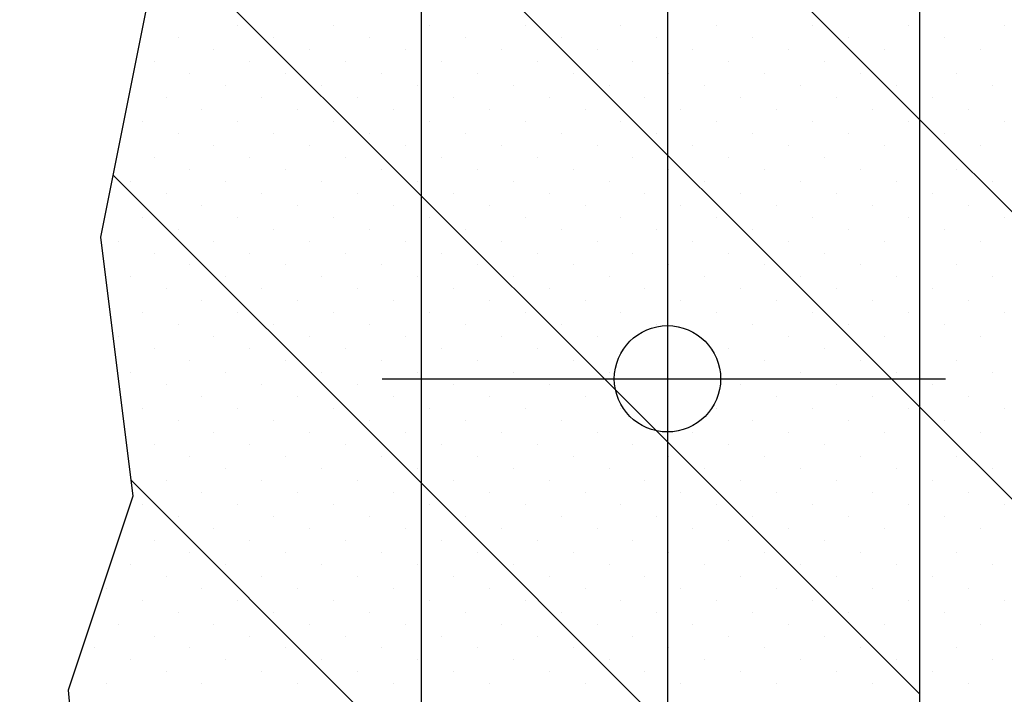
# Model space of a CAD drawing. Extents: x 2211 to 3075, y 1125 to 1701.
# Drawn here: x 2869 to 2887, y 1327 to 1340 of the extents above; entities that cross this region are included whole.
import ezdxf
from ezdxf.enums import TextEntityAlignment as Align

# ---------------------------------------------------------------- set-up
doc = ezdxf.new("R2010")
doc.units = 0
doc.header["$LTSCALE"] = 4
doc.header["$MEASUREMENT"] = 0
doc.layers.get('0').update_dxf_attribs({"linetype": 'CONTINUOUS'})
doc.layers.get('DEFPOINTS').update_dxf_attribs({"linetype": 'CONTINUOUS'})
for name, color, linetype in [('DIM', 1, 'CONTINUOUS'), ('DOTS', 2, 'CONTINUOUS'), ('HATCH', 1, 'CONTINUOUS'), ('TEXT', 2, 'CONTINUOUS')]:
    doc.layers.add(name, color=color, linetype=linetype)
doc.styles.add('RMPTXT', font='RMPTXT.shx', dxfattribs={"width": 0.8, "height": 3})
doc.dimstyles.get("Standard").update_dxf_attribs({"dimtxt": 0.18, "dimasz": 0.18, "dimexe": 0.18, "dimexo": 0.0625, "dimgap": 0.09, "dimtad": 0, "dimtih": 1, "dimtoh": 1, "dimdec": 4, "dimzin": 0, "dimtxsty": 'STANDARD', "dimcen": 0.09, "dimazin": 3, "dimtfac": 1, "dimtdec": 4, "dimtofl": 0, "dimtmove": 0, "dimatfit": 3, "dimtolj": 1, "dimtzin": 0})

# ---------------------------------------------------------------- blocks, each defined once
blk = doc.blocks.new('*X19')
at = {"color": 0}
for p, q in [((2906.897, 1373.255), (2897.697, 1382.455)), ((2906.375, 1368.474), (2897.697, 1377.151)), ((2897.697, 1371.848), (2892.886, 1376.659)), ((2909.897, 1370.255), (2906.897, 1373.255)), ((2897.697, 1366.545), (2892.002, 1372.24)), ((2901.072, 1368.474), (2897.697, 1371.848)), ((2906.897, 1362.648), (2901.072, 1368.474)), ((2906.897, 1367.951), (2906.375, 1368.474)), ((2909.897, 1364.951), (2906.897, 1367.951)), ((2897.697, 1361.241), (2892.333, 1366.606)), ((2906.897, 1357.345), (2897.697, 1366.545))]:
    blk.add_line(p, q, dxfattribs=at)
blk = doc.blocks.new('*D44')
at = {"color": 1, "linetype": 'BYBLOCK'}
for p, q in [((2868.8, 1362.645), (2790.825, 1362.645)), ((2792.325, 1359.645), (2792.325, 1228.432)), ((2837.338, 1225.432), (2790.825, 1225.432))]:
    blk.add_line(p, q, dxfattribs=at)
for points in [[(2791.825, 1359.645), (2792.825, 1359.645), (2792.325, 1362.645)], [(2791.825, 1228.432), (2792.825, 1228.432), (2792.325, 1225.432)]]:
    blk.add_solid(points, dxfattribs=at)
at = {"layer": 'DEFPOINTS', "color": 0, "linetype": 'BYBLOCK'}
for p in [(2870.3, 1362.645), (2792.325, 1225.432), (2838.838, 1225.432)]:
    blk.add_point(p, dxfattribs=at)
at = {"color": 2, "linetype": 'BYBLOCK', "style": 'RMPTXT', "width": 0.8}
blk.add_text('7\'-11" [2410mm]', height=3, rotation=90, dxfattribs=at).set_placement((2789.325, 1294.038), align=Align.CENTER)
blk = doc.blocks.new('*X28')
at = {"color": 0}
for p, q in [((2872.575, 1323.166), (2872.575, 1323.166)), ((2874.343, 1323.166), (2874.343, 1323.166)), ((2876.11, 1323.166), (2876.11, 1323.166)), ((2877.878, 1323.166), (2877.878, 1323.166)), ((2879.646, 1323.166), (2879.646, 1323.166)), ((2881.414, 1323.166), (2881.414, 1323.166)), ((2883.182, 1323.166), (2883.182, 1323.166)), ((2884.949, 1323.166), (2884.949, 1323.166)), ((2886.717, 1323.166), (2886.717, 1323.166)), ((2871.47, 1322.945), (2871.47, 1322.945)), ((2873.238, 1322.945), (2873.238, 1322.945)), ((2875.006, 1322.945), (2875.006, 1322.945)), ((2876.773, 1322.945), (2876.773, 1322.945)), ((2878.541, 1322.945), (2878.541, 1322.945)), ((2880.309, 1322.945), (2880.309, 1322.945)), ((2882.077, 1322.945), (2882.077, 1322.945)), ((2883.844, 1322.945), (2883.844, 1322.945)), ((2885.612, 1322.945), (2885.612, 1322.945)), ((2872.133, 1322.724), (2872.133, 1322.724)), ((2873.901, 1322.724), (2873.901, 1322.724)), ((2875.669, 1322.724), (2875.669, 1322.724)), ((2877.436, 1322.724), (2877.436, 1322.724)), ((2879.204, 1322.724), (2879.204, 1322.724)), ((2880.972, 1322.724), (2880.972, 1322.724)), ((2882.74, 1322.724), (2882.74, 1322.724)), ((2884.507, 1322.724), (2884.507, 1322.724)), ((2886.275, 1322.724), (2886.275, 1322.724)), ((2871.028, 1322.503), (2871.028, 1322.503)), ((2872.796, 1322.503), (2872.796, 1322.503)), ((2874.564, 1322.503), (2874.564, 1322.503)), ((2876.331, 1322.503), (2876.331, 1322.503)), ((2878.099, 1322.503), (2878.099, 1322.503)), ((2879.867, 1322.503), (2879.867, 1322.503)), ((2881.635, 1322.503), (2881.635, 1322.503)), ((2883.403, 1322.503), (2883.403, 1322.503)), ((2885.17, 1322.503), (2885.17, 1322.503)), ((2871.691, 1322.282), (2871.691, 1322.282)), ((2873.459, 1322.282), (2873.459, 1322.282)), ((2875.227, 1322.282), (2875.227, 1322.282)), ((2876.994, 1322.282), (2876.994, 1322.282)), ((2878.762, 1322.282), (2878.762, 1322.282)), ((2880.53, 1322.282), (2880.53, 1322.282)), ((2882.298, 1322.282), (2882.298, 1322.282)), ((2884.065, 1322.282), (2884.065, 1322.282)), ((2885.833, 1322.282), (2885.833, 1322.282)), ((2872.354, 1322.061), (2872.354, 1322.061)), ((2874.122, 1322.061), (2874.122, 1322.061)), ((2875.89, 1322.061), (2875.89, 1322.061)), ((2877.657, 1322.061), (2877.657, 1322.061)), ((2879.425, 1322.061), (2879.425, 1322.061)), ((2881.193, 1322.061), (2881.193, 1322.061)), ((2882.961, 1322.061), (2882.961, 1322.061)), ((2884.728, 1322.061), (2884.728, 1322.061)), ((2886.496, 1322.061), (2886.496, 1322.061)), ((2871.249, 1321.84), (2871.249, 1321.84)), ((2873.017, 1321.84), (2873.017, 1321.84)), ((2874.785, 1321.84), (2874.785, 1321.84)), ((2876.552, 1321.84), (2876.552, 1321.84)), ((2878.32, 1321.84), (2878.32, 1321.84)), ((2880.088, 1321.84), (2880.088, 1321.84)), ((2881.856, 1321.84), (2881.856, 1321.84)), ((2883.623, 1321.84), (2883.623, 1321.84)), ((2885.391, 1321.84), (2885.391, 1321.84)), ((2871.912, 1321.619), (2871.912, 1321.619)), ((2873.68, 1321.619), (2873.68, 1321.619)), ((2875.448, 1321.619), (2875.448, 1321.619)), ((2877.215, 1321.619), (2877.215, 1321.619)), ((2878.983, 1321.619), (2878.983, 1321.619)), ((2880.751, 1321.619), (2880.751, 1321.619)), ((2882.519, 1321.619), (2882.519, 1321.619)), ((2884.286, 1321.619), (2884.286, 1321.619)), ((2886.054, 1321.619), (2886.054, 1321.619)), ((2870.807, 1321.398), (2870.807, 1321.398)), ((2872.575, 1321.398), (2872.575, 1321.398)), ((2874.343, 1321.398), (2874.343, 1321.398)), ((2876.11, 1321.398), (2876.11, 1321.398)), ((2877.878, 1321.398), (2877.878, 1321.398)), ((2879.646, 1321.398), (2879.646, 1321.398)), ((2881.414, 1321.398), (2881.414, 1321.398)), ((2883.182, 1321.398), (2883.182, 1321.398)), ((2884.949, 1321.398), (2884.949, 1321.398)), ((2886.717, 1321.398), (2886.717, 1321.398)), ((2871.47, 1321.177), (2871.47, 1321.177)), ((2873.238, 1321.177), (2873.238, 1321.177)), ((2875.006, 1321.177), (2875.006, 1321.177)), ((2876.773, 1321.177), (2876.773, 1321.177)), ((2878.541, 1321.177), (2878.541, 1321.177)), ((2880.309, 1321.177), (2880.309, 1321.177)), ((2882.077, 1321.177), (2882.077, 1321.177)), ((2883.844, 1321.177), (2883.844, 1321.177)), ((2885.612, 1321.177), (2885.612, 1321.177)), ((2872.133, 1320.956), (2872.133, 1320.956)), ((2873.901, 1320.956), (2873.901, 1320.956)), ((2875.669, 1320.956), (2875.669, 1320.956)), ((2877.436, 1320.956), (2877.436, 1320.956)), ((2879.204, 1320.956), (2879.204, 1320.956)), ((2880.972, 1320.956), (2880.972, 1320.956)), ((2882.74, 1320.956), (2882.74, 1320.956)), ((2884.507, 1320.956), (2884.507, 1320.956)), ((2886.275, 1320.956), (2886.275, 1320.956)), ((2871.028, 1320.735), (2871.028, 1320.735)), ((2872.796, 1320.735), (2872.796, 1320.735)), ((2874.564, 1320.735), (2874.564, 1320.735)), ((2876.331, 1320.735), (2876.331, 1320.735)), ((2878.099, 1320.735), (2878.099, 1320.735)), ((2879.867, 1320.735), (2879.867, 1320.735)), ((2881.635, 1320.735), (2881.635, 1320.735)), ((2883.403, 1320.735), (2883.403, 1320.735)), ((2885.17, 1320.735), (2885.17, 1320.735)), ((2871.691, 1320.514), (2871.691, 1320.514)), ((2873.459, 1320.514), (2873.459, 1320.514)), ((2875.227, 1320.514), (2875.227, 1320.514)), ((2876.994, 1320.514), (2876.994, 1320.514)), ((2878.762, 1320.514), (2878.762, 1320.514)), ((2880.53, 1320.514), (2880.53, 1320.514)), ((2882.298, 1320.514), (2882.298, 1320.514)), ((2884.065, 1320.514), (2884.065, 1320.514)), ((2885.833, 1320.514), (2885.833, 1320.514)), ((2870.586, 1320.293), (2870.586, 1320.293)), ((2872.354, 1320.293), (2872.354, 1320.293)), ((2874.122, 1320.293), (2874.122, 1320.293)), ((2875.89, 1320.293), (2875.89, 1320.293)), ((2877.657, 1320.293), (2877.657, 1320.293)), ((2879.425, 1320.293), (2879.425, 1320.293)), ((2881.193, 1320.293), (2881.193, 1320.293)), ((2882.961, 1320.293), (2882.961, 1320.293)), ((2884.728, 1320.293), (2884.728, 1320.293)), ((2886.496, 1320.293), (2886.496, 1320.293)), ((2871.249, 1320.072), (2871.249, 1320.072)), ((2873.017, 1320.072), (2873.017, 1320.072)), ((2874.785, 1320.072), (2874.785, 1320.072)), ((2876.552, 1320.072), (2876.552, 1320.072)), ((2878.32, 1320.072), (2878.32, 1320.072)), ((2880.088, 1320.072), (2880.088, 1320.072)), ((2881.856, 1320.072), (2881.856, 1320.072)), ((2883.623, 1320.072), (2883.623, 1320.072)), ((2885.391, 1320.072), (2885.391, 1320.072)), ((2871.912, 1319.851), (2871.912, 1319.851)), ((2873.68, 1319.851), (2873.68, 1319.851)), ((2875.448, 1319.851), (2875.448, 1319.851)), ((2877.215, 1319.851), (2877.215, 1319.851)), ((2878.983, 1319.851), (2878.983, 1319.851)), ((2880.751, 1319.851), (2880.751, 1319.851)), ((2882.519, 1319.851), (2882.519, 1319.851)), ((2884.286, 1319.851), (2884.286, 1319.851)), ((2886.054, 1319.851), (2886.054, 1319.851)), ((2870.807, 1319.63), (2870.807, 1319.63)), ((2872.575, 1319.63), (2872.575, 1319.63)), ((2874.343, 1319.63), (2874.343, 1319.63)), ((2876.11, 1319.63), (2876.11, 1319.63)), ((2877.878, 1319.63), (2877.878, 1319.63)), ((2879.646, 1319.63), (2879.646, 1319.63)), ((2881.414, 1319.63), (2881.414, 1319.63)), ((2883.182, 1319.63), (2883.182, 1319.63)), ((2884.949, 1319.63), (2884.949, 1319.63)), ((2886.717, 1319.63), (2886.717, 1319.63)), ((2871.47, 1319.409), (2871.47, 1319.409)), ((2873.238, 1319.409), (2873.238, 1319.409)), ((2875.006, 1319.409), (2875.006, 1319.409)), ((2876.773, 1319.409), (2876.773, 1319.409)), ((2878.541, 1319.409), (2878.541, 1319.409)), ((2880.309, 1319.409), (2880.309, 1319.409)), ((2882.077, 1319.409), (2882.077, 1319.409)), ((2883.844, 1319.409), (2883.844, 1319.409)), ((2885.612, 1319.409), (2885.612, 1319.409)), ((2870.365, 1319.189), (2870.365, 1319.189)), ((2872.133, 1319.189), (2872.133, 1319.189)), ((2873.901, 1319.189), (2873.901, 1319.189)), ((2875.669, 1319.189), (2875.669, 1319.189)), ((2877.436, 1319.189), (2877.436, 1319.189)), ((2879.204, 1319.189), (2879.204, 1319.189)), ((2880.972, 1319.189), (2880.972, 1319.189)), ((2882.74, 1319.189), (2882.74, 1319.189)), ((2884.507, 1319.189), (2884.507, 1319.189)), ((2886.275, 1319.189), (2886.275, 1319.189)), ((2871.028, 1318.968), (2871.028, 1318.968)), ((2872.796, 1318.968), (2872.796, 1318.968)), ((2874.564, 1318.968), (2874.564, 1318.968)), ((2876.331, 1318.968), (2876.331, 1318.968)), ((2878.099, 1318.968), (2878.099, 1318.968)), ((2879.867, 1318.968), (2879.867, 1318.968)), ((2881.635, 1318.968), (2881.635, 1318.968)), ((2883.403, 1318.968), (2883.403, 1318.968)), ((2885.17, 1318.968), (2885.17, 1318.968)), ((2871.691, 1318.747), (2871.691, 1318.747)), ((2873.459, 1318.747), (2873.459, 1318.747)), ((2875.227, 1318.747), (2875.227, 1318.747)), ((2876.994, 1318.747), (2876.994, 1318.747)), ((2878.762, 1318.747), (2878.762, 1318.747)), ((2880.53, 1318.747), (2880.53, 1318.747)), ((2882.298, 1318.747), (2882.298, 1318.747)), ((2884.065, 1318.747), (2884.065, 1318.747)), ((2885.833, 1318.747), (2885.833, 1318.747)), ((2870.586, 1318.526), (2870.586, 1318.526)), ((2872.354, 1318.526), (2872.354, 1318.526)), ((2874.122, 1318.526), (2874.122, 1318.526)), ((2875.89, 1318.526), (2875.89, 1318.526)), ((2877.657, 1318.526), (2877.657, 1318.526)), ((2879.425, 1318.526), (2879.425, 1318.526)), ((2881.193, 1318.526), (2881.193, 1318.526)), ((2882.961, 1318.526), (2882.961, 1318.526)), ((2884.728, 1318.526), (2884.728, 1318.526)), ((2886.496, 1318.526), (2886.496, 1318.526)), ((2871.249, 1318.305), (2871.249, 1318.305)), ((2873.017, 1318.305), (2873.017, 1318.305)), ((2874.785, 1318.305), (2874.785, 1318.305)), ((2876.552, 1318.305), (2876.552, 1318.305)), ((2878.32, 1318.305), (2878.32, 1318.305)), ((2880.088, 1318.305), (2880.088, 1318.305)), ((2881.856, 1318.305), (2881.856, 1318.305)), ((2883.623, 1318.305), (2883.623, 1318.305)), ((2885.391, 1318.305), (2885.391, 1318.305)), ((2871.912, 1318.084), (2871.912, 1318.084)), ((2873.68, 1318.084), (2873.68, 1318.084)), ((2875.448, 1318.084), (2875.448, 1318.084)), ((2877.215, 1318.084), (2877.215, 1318.084)), ((2878.983, 1318.084), (2878.983, 1318.084)), ((2880.751, 1318.084), (2880.751, 1318.084)), ((2882.519, 1318.084), (2882.519, 1318.084)), ((2884.286, 1318.084), (2884.286, 1318.084)), ((2886.054, 1318.084), (2886.054, 1318.084)), ((2870.807, 1317.863), (2870.807, 1317.863)), ((2872.575, 1317.863), (2872.575, 1317.863)), ((2874.343, 1317.863), (2874.343, 1317.863)), ((2876.11, 1317.863), (2876.11, 1317.863)), ((2877.878, 1317.863), (2877.878, 1317.863)), ((2879.646, 1317.863), (2879.646, 1317.863)), ((2881.414, 1317.863), (2881.414, 1317.863)), ((2883.182, 1317.863), (2883.182, 1317.863)), ((2884.949, 1317.863), (2884.949, 1317.863)), ((2886.717, 1317.863), (2886.717, 1317.863)), ((2871.47, 1317.642), (2871.47, 1317.642)), ((2873.238, 1317.642), (2873.238, 1317.642)), ((2875.006, 1317.642), (2875.006, 1317.642)), ((2876.773, 1317.642), (2876.773, 1317.642)), ((2878.541, 1317.642), (2878.541, 1317.642)), ((2880.309, 1317.642), (2880.309, 1317.642)), ((2882.077, 1317.642), (2882.077, 1317.642)), ((2883.844, 1317.642), (2883.844, 1317.642)), ((2885.612, 1317.642), (2885.612, 1317.642)), ((2870.365, 1317.421), (2870.365, 1317.421)), ((2872.133, 1317.421), (2872.133, 1317.421)), ((2873.901, 1317.421), (2873.901, 1317.421)), ((2875.669, 1317.421), (2875.669, 1317.421)), ((2877.436, 1317.421), (2877.436, 1317.421)), ((2879.204, 1317.421), (2879.204, 1317.421)), ((2882.74, 1317.421), (2882.74, 1317.421)), ((2884.507, 1317.421), (2884.507, 1317.421)), ((2886.275, 1317.421), (2886.275, 1317.421)), ((2871.028, 1317.2), (2871.028, 1317.2)), ((2872.796, 1317.2), (2872.796, 1317.2)), ((2874.564, 1317.2), (2874.564, 1317.2)), ((2876.331, 1317.2), (2876.331, 1317.2)), ((2878.099, 1317.2), (2878.099, 1317.2)), ((2881.635, 1317.2), (2881.635, 1317.2)), ((2883.403, 1317.2), (2883.403, 1317.2)), ((2885.17, 1317.2), (2885.17, 1317.2)), ((2871.691, 1316.979), (2871.691, 1316.979)), ((2873.459, 1316.979), (2873.459, 1316.979)), ((2875.227, 1316.979), (2875.227, 1316.979)), ((2876.994, 1316.979), (2876.994, 1316.979)), ((2878.762, 1316.979), (2878.762, 1316.979)), ((2882.298, 1316.979), (2882.298, 1316.979)), ((2884.065, 1316.979), (2884.065, 1316.979)), ((2885.833, 1316.979), (2885.833, 1316.979)), ((2870.586, 1316.758), (2870.586, 1316.758)), ((2872.354, 1316.758), (2872.354, 1316.758)), ((2874.122, 1316.758), (2874.122, 1316.758)), ((2875.89, 1316.758), (2875.89, 1316.758)), ((2877.657, 1316.758), (2877.657, 1316.758)), ((2879.425, 1316.758), (2879.425, 1316.758)), ((2882.961, 1316.758), (2882.961, 1316.758)), ((2884.728, 1316.758), (2884.728, 1316.758)), ((2886.496, 1316.758), (2886.496, 1316.758)), ((2871.249, 1316.537), (2871.249, 1316.537)), ((2873.017, 1316.537), (2873.017, 1316.537)), ((2874.785, 1316.537), (2874.785, 1316.537)), ((2876.552, 1316.537), (2876.552, 1316.537)), ((2878.32, 1316.537), (2878.32, 1316.537)), ((2881.856, 1316.537), (2881.856, 1316.537)), ((2883.623, 1316.537), (2883.623, 1316.537)), ((2885.391, 1316.537), (2885.391, 1316.537)), ((2871.912, 1316.316), (2871.912, 1316.316)), ((2873.68, 1316.316), (2873.68, 1316.316)), ((2875.448, 1316.316), (2875.448, 1316.316)), ((2877.215, 1316.316), (2877.215, 1316.316)), ((2878.983, 1316.316), (2878.983, 1316.316)), ((2882.519, 1316.316), (2882.519, 1316.316)), ((2884.286, 1316.316), (2884.286, 1316.316)), ((2886.054, 1316.316), (2886.054, 1316.316)), ((2870.807, 1316.095), (2870.807, 1316.095)), ((2872.575, 1316.095), (2872.575, 1316.095)), ((2874.343, 1316.095), (2874.343, 1316.095)), ((2876.11, 1316.095), (2876.11, 1316.095)), ((2877.878, 1316.095), (2877.878, 1316.095)), ((2879.646, 1316.095), (2879.646, 1316.095)), ((2881.414, 1316.095), (2881.414, 1316.095)), ((2883.182, 1316.095), (2883.182, 1316.095)), ((2884.949, 1316.095), (2884.949, 1316.095)), ((2886.717, 1316.095), (2886.717, 1316.095)), ((2871.47, 1315.874), (2871.47, 1315.874)), ((2873.238, 1315.874), (2873.238, 1315.874)), ((2875.006, 1315.874), (2875.006, 1315.874)), ((2876.773, 1315.874), (2876.773, 1315.874)), ((2878.541, 1315.874), (2878.541, 1315.874)), ((2882.077, 1315.874), (2882.077, 1315.874)), ((2883.844, 1315.874), (2883.844, 1315.874)), ((2885.612, 1315.874), (2885.612, 1315.874)), ((2872.133, 1315.653), (2872.133, 1315.653)), ((2873.901, 1315.653), (2873.901, 1315.653)), ((2875.669, 1315.653), (2875.669, 1315.653)), ((2877.436, 1315.653), (2877.436, 1315.653)), ((2879.204, 1315.653), (2879.204, 1315.653)), ((2880.972, 1315.653), (2880.972, 1315.653)), ((2882.74, 1315.653), (2882.74, 1315.653)), ((2884.507, 1315.653), (2884.507, 1315.653)), ((2886.275, 1315.653), (2886.275, 1315.653)), ((2871.028, 1315.432), (2871.028, 1315.432)), ((2872.796, 1315.432), (2872.796, 1315.432)), ((2874.564, 1315.432), (2874.564, 1315.432)), ((2876.331, 1315.432), (2876.331, 1315.432)), ((2878.099, 1315.432), (2878.099, 1315.432)), ((2879.867, 1315.432), (2879.867, 1315.432)), ((2881.635, 1315.432), (2881.635, 1315.432)), ((2883.403, 1315.432), (2883.403, 1315.432)), ((2885.17, 1315.432), (2885.17, 1315.432)), ((2871.691, 1315.211), (2871.691, 1315.211)), ((2873.459, 1315.211), (2873.459, 1315.211)), ((2875.227, 1315.211), (2875.227, 1315.211)), ((2876.994, 1315.211), (2876.994, 1315.211)), ((2878.762, 1315.211), (2878.762, 1315.211)), ((2880.53, 1315.211), (2880.53, 1315.211)), ((2882.298, 1315.211), (2882.298, 1315.211)), ((2884.065, 1315.211), (2884.065, 1315.211)), ((2885.833, 1315.211), (2885.833, 1315.211)), ((2870.586, 1314.99), (2870.586, 1314.99)), ((2872.354, 1314.99), (2872.354, 1314.99)), ((2874.122, 1314.99), (2874.122, 1314.99)), ((2875.89, 1314.99), (2875.89, 1314.99)), ((2877.657, 1314.99), (2877.657, 1314.99)), ((2879.425, 1314.99), (2879.425, 1314.99)), ((2881.193, 1314.99), (2881.193, 1314.99)), ((2882.961, 1314.99), (2882.961, 1314.99)), ((2884.728, 1314.99), (2884.728, 1314.99)), ((2886.496, 1314.99), (2886.496, 1314.99)), ((2871.249, 1314.769), (2871.249, 1314.769)), ((2873.017, 1314.769), (2873.017, 1314.769)), ((2874.785, 1314.769), (2874.785, 1314.769)), ((2876.552, 1314.769), (2876.552, 1314.769)), ((2878.32, 1314.769), (2878.32, 1314.769)), ((2880.088, 1314.769), (2880.088, 1314.769)), ((2881.856, 1314.769), (2881.856, 1314.769)), ((2883.623, 1314.769), (2883.623, 1314.769)), ((2885.391, 1314.769), (2885.391, 1314.769)), ((2871.912, 1314.548), (2871.912, 1314.548)), ((2873.68, 1314.548), (2873.68, 1314.548)), ((2875.448, 1314.548), (2875.448, 1314.548)), ((2877.215, 1314.548), (2877.215, 1314.548)), ((2878.983, 1314.548), (2878.983, 1314.548)), ((2880.751, 1314.548), (2880.751, 1314.548)), ((2882.519, 1314.548), (2882.519, 1314.548)), ((2884.286, 1314.548), (2884.286, 1314.548)), ((2886.054, 1314.548), (2886.054, 1314.548)), ((2870.807, 1314.327), (2870.807, 1314.327)), ((2872.575, 1314.327), (2872.575, 1314.327)), ((2874.343, 1314.327), (2874.343, 1314.327)), ((2876.11, 1314.327), (2876.11, 1314.327)), ((2877.878, 1314.327), (2877.878, 1314.327)), ((2879.646, 1314.327), (2879.646, 1314.327)), ((2881.414, 1314.327), (2881.414, 1314.327)), ((2883.182, 1314.327), (2883.182, 1314.327)), ((2884.949, 1314.327), (2884.949, 1314.327)), ((2886.717, 1314.327), (2886.717, 1314.327)), ((2871.47, 1314.106), (2871.47, 1314.106)), ((2873.238, 1314.106), (2873.238, 1314.106)), ((2875.006, 1314.106), (2875.006, 1314.106)), ((2876.773, 1314.106), (2876.773, 1314.106)), ((2878.541, 1314.106), (2878.541, 1314.106)), ((2880.309, 1314.106), (2880.309, 1314.106)), ((2882.077, 1314.106), (2882.077, 1314.106)), ((2883.844, 1314.106), (2883.844, 1314.106)), ((2885.612, 1314.106), (2885.612, 1314.106)), ((2872.133, 1313.885), (2872.133, 1313.885)), ((2873.901, 1313.885), (2873.901, 1313.885)), ((2875.669, 1313.885), (2875.669, 1313.885)), ((2877.436, 1313.885), (2877.436, 1313.885)), ((2879.204, 1313.885), (2879.204, 1313.885)), ((2880.972, 1313.885), (2880.972, 1313.885)), ((2882.74, 1313.885), (2882.74, 1313.885)), ((2884.507, 1313.885), (2884.507, 1313.885)), ((2886.275, 1313.885), (2886.275, 1313.885)), ((2871.028, 1313.664), (2871.028, 1313.664)), ((2872.796, 1313.664), (2872.796, 1313.664)), ((2874.564, 1313.664), (2874.564, 1313.664)), ((2876.331, 1313.664), (2876.331, 1313.664)), ((2878.099, 1313.664), (2878.099, 1313.664)), ((2879.867, 1313.664), (2879.867, 1313.664)), ((2881.635, 1313.664), (2881.635, 1313.664)), ((2883.403, 1313.664), (2883.403, 1313.664)), ((2885.17, 1313.664), (2885.17, 1313.664)), ((2871.691, 1313.443), (2871.691, 1313.443)), ((2873.459, 1313.443), (2873.459, 1313.443)), ((2875.227, 1313.443), (2875.227, 1313.443)), ((2876.994, 1313.443), (2876.994, 1313.443)), ((2878.762, 1313.443), (2878.762, 1313.443)), ((2880.53, 1313.443), (2880.53, 1313.443)), ((2882.298, 1313.443), (2882.298, 1313.443)), ((2884.065, 1313.443), (2884.065, 1313.443)), ((2885.833, 1313.443), (2885.833, 1313.443)), ((2870.586, 1313.222), (2870.586, 1313.222)), ((2872.354, 1313.222), (2872.354, 1313.222)), ((2874.122, 1313.222), (2874.122, 1313.222)), ((2875.89, 1313.222), (2875.89, 1313.222)), ((2877.657, 1313.222), (2877.657, 1313.222)), ((2879.425, 1313.222), (2879.425, 1313.222)), ((2881.193, 1313.222), (2881.193, 1313.222)), ((2882.961, 1313.222), (2882.961, 1313.222)), ((2884.728, 1313.222), (2884.728, 1313.222)), ((2886.496, 1313.222), (2886.496, 1313.222)), ((2871.249, 1313.001), (2871.249, 1313.001)), ((2873.017, 1313.001), (2873.017, 1313.001)), ((2874.785, 1313.001), (2874.785, 1313.001)), ((2876.552, 1313.001), (2876.552, 1313.001)), ((2878.32, 1313.001), (2878.32, 1313.001)), ((2880.088, 1313.001), (2880.088, 1313.001)), ((2881.856, 1313.001), (2881.856, 1313.001)), ((2883.623, 1313.001), (2883.623, 1313.001)), ((2885.391, 1313.001), (2885.391, 1313.001)), ((2870.144, 1312.78), (2870.144, 1312.78)), ((2871.912, 1312.78), (2871.912, 1312.78)), ((2873.68, 1312.78), (2873.68, 1312.78)), ((2875.448, 1312.78), (2875.448, 1312.78)), ((2877.215, 1312.78), (2877.215, 1312.78)), ((2878.983, 1312.78), (2878.983, 1312.78)), ((2880.751, 1312.78), (2880.751, 1312.78)), ((2882.519, 1312.78), (2882.519, 1312.78)), ((2884.286, 1312.78), (2884.286, 1312.78)), ((2886.054, 1312.78), (2886.054, 1312.78)), ((2870.807, 1312.559), (2870.807, 1312.559)), ((2872.575, 1312.559), (2872.575, 1312.559)), ((2874.343, 1312.559), (2874.343, 1312.559)), ((2876.11, 1312.559), (2876.11, 1312.559)), ((2877.878, 1312.559), (2877.878, 1312.559)), ((2879.646, 1312.559), (2879.646, 1312.559)), ((2881.414, 1312.559), (2881.414, 1312.559)), ((2883.182, 1312.559), (2883.182, 1312.559)), ((2884.949, 1312.559), (2884.949, 1312.559)), ((2886.717, 1312.559), (2886.717, 1312.559)), ((2871.47, 1312.338), (2871.47, 1312.338)), ((2873.238, 1312.338), (2873.238, 1312.338)), ((2875.006, 1312.338), (2875.006, 1312.338)), ((2876.773, 1312.338), (2876.773, 1312.338)), ((2878.541, 1312.338), (2878.541, 1312.338)), ((2880.309, 1312.338), (2880.309, 1312.338)), ((2882.077, 1312.338), (2882.077, 1312.338)), ((2883.844, 1312.338), (2883.844, 1312.338)), ((2885.612, 1312.338), (2885.612, 1312.338)), ((2870.365, 1312.117), (2870.365, 1312.117)), ((2872.133, 1312.117), (2872.133, 1312.117)), ((2873.901, 1312.117), (2873.901, 1312.117)), ((2875.669, 1312.117), (2875.669, 1312.117)), ((2877.436, 1312.117), (2877.436, 1312.117)), ((2879.204, 1312.117), (2879.204, 1312.117)), ((2880.972, 1312.117), (2880.972, 1312.117)), ((2882.74, 1312.117), (2882.74, 1312.117)), ((2884.507, 1312.117), (2884.507, 1312.117)), ((2886.275, 1312.117), (2886.275, 1312.117)), ((2871.028, 1311.896), (2871.028, 1311.896)), ((2872.796, 1311.896), (2872.796, 1311.896)), ((2874.564, 1311.896), (2874.564, 1311.896)), ((2876.331, 1311.896), (2876.331, 1311.896)), ((2878.099, 1311.896), (2878.099, 1311.896)), ((2879.867, 1311.896), (2879.867, 1311.896)), ((2881.635, 1311.896), (2881.635, 1311.896)), ((2883.403, 1311.896), (2883.403, 1311.896)), ((2885.17, 1311.896), (2885.17, 1311.896)), ((2869.923, 1311.675), (2869.923, 1311.675)), ((2871.691, 1311.675), (2871.691, 1311.675)), ((2873.459, 1311.675), (2873.459, 1311.675)), ((2875.227, 1311.675), (2875.227, 1311.675)), ((2876.994, 1311.675), (2876.994, 1311.675)), ((2878.762, 1311.675), (2878.762, 1311.675)), ((2880.53, 1311.675), (2880.53, 1311.675)), ((2882.298, 1311.675), (2882.298, 1311.675)), ((2884.065, 1311.675), (2884.065, 1311.675)), ((2885.833, 1311.675), (2885.833, 1311.675)), ((2870.586, 1311.455), (2870.586, 1311.455)), ((2872.354, 1311.455), (2872.354, 1311.455)), ((2874.122, 1311.455), (2874.122, 1311.455)), ((2875.89, 1311.455), (2875.89, 1311.455)), ((2877.657, 1311.455), (2877.657, 1311.455)), ((2879.425, 1311.455), (2879.425, 1311.455)), ((2881.193, 1311.455), (2881.193, 1311.455)), ((2882.961, 1311.455), (2882.961, 1311.455)), ((2884.728, 1311.455), (2884.728, 1311.455)), ((2886.496, 1311.455), (2886.496, 1311.455)), ((2871.249, 1311.234), (2871.249, 1311.234)), ((2873.017, 1311.234), (2873.017, 1311.234)), ((2874.785, 1311.234), (2874.785, 1311.234)), ((2876.552, 1311.234), (2876.552, 1311.234)), ((2878.32, 1311.234), (2878.32, 1311.234)), ((2880.088, 1311.234), (2880.088, 1311.234)), ((2881.856, 1311.234), (2881.856, 1311.234)), ((2883.623, 1311.234), (2883.623, 1311.234)), ((2885.391, 1311.234), (2885.391, 1311.234)), ((2870.144, 1311.013), (2870.144, 1311.013)), ((2871.912, 1311.013), (2871.912, 1311.013)), ((2873.68, 1311.013), (2873.68, 1311.013)), ((2875.448, 1311.013), (2875.448, 1311.013)), ((2877.215, 1311.013), (2877.215, 1311.013)), ((2878.983, 1311.013), (2878.983, 1311.013)), ((2880.751, 1311.013), (2880.751, 1311.013)), ((2882.519, 1311.013), (2882.519, 1311.013)), ((2884.286, 1311.013), (2884.286, 1311.013)), ((2886.054, 1311.013), (2886.054, 1311.013))]:
    blk.add_line(p, q, dxfattribs=at)
blk = doc.blocks.new('*D45')
at = {"color": 1, "linetype": 'BYBLOCK'}
for p, q in [((2890.664, 1336.645), (2811.497, 1336.645)), ((2812.997, 1333.645), (2812.997, 1228.432)), ((2890.664, 1225.432), (2811.497, 1225.432))]:
    blk.add_line(p, q, dxfattribs=at)
for points in [[(2812.497, 1333.645), (2813.497, 1333.645), (2812.997, 1336.645)], [(2812.497, 1228.432), (2813.497, 1228.432), (2812.997, 1225.432)]]:
    blk.add_solid(points, dxfattribs=at)
at = {"layer": 'DEFPOINTS', "color": 0, "linetype": 'BYBLOCK'}
for p in [(2892.164, 1336.645), (2812.997, 1225.432), (2892.164, 1225.432)]:
    blk.add_point(p, dxfattribs=at)
at = {"color": 2, "linetype": 'BYBLOCK', "style": 'RMPTXT', "width": 0.8}
blk.add_text('6\'-8" [2030mm]', height=3, rotation=90, dxfattribs=at).set_placement((2809.997, 1281.038), align=Align.CENTER)

msp = doc.modelspace()

# ---------------------------------------------------------------- linework, layer by layer
at = {"layer": 'DIM', "color": 1}
msp.add_line((2880.50388, 1372.19244), (2880.50388, 1245.90312), dxfattribs=at)
at = {"layer": 'TEXT', "color": 5}
for p, q in [((2875.964, 1291.30337), (2875.964, 1375.99999)), ((2885.164, 1294.17903), (2885.164, 1375.99999))]:
    msp.add_line(p, q, dxfattribs=at)
at = {"layer": 'TEXT', "color": 4}
msp.add_line((2875.23608, 1333.01579), (2885.63336, 1333.01579), dxfattribs=at)
at = {"layer": 'TEXT'}
msp.add_lwpolyline([(2870.29956, 1379.01579), (2870.03881, 1369.69778), (2868.84287, 1363.72135), (2870.63677, 1358.34257), (2870.03881, 1346.98735), (2871.23474, 1341.60857), (2870.03881, 1335.63214), (2870.63677, 1330.851), (2869.44084, 1327.26515), (2870.03881, 1320.69108), (2870.63677, 1315.90994), (2870.63677, 1309.93351), (2869.44084, 1305.75001), (2870.03881, 1302.7618), (2870.03881, 1299.17594), (2871.83271, 1296.18773), (2870.63677, 1291.40659), (2870.63677, 1289.63823)], dxfattribs=at)
at = {"layer": 'TEXT', "color": 2}
msp.add_circle((2880.50388, 1333.01579), 0.98155, dxfattribs=at)

# ---------------------------------------------------------------- block references
at = {"layer": 'DOTS'}
msp.add_blockref('*X28', (0, 16.37056), dxfattribs=at)
at = {"layer": 'HATCH', "color": 7}
msp.add_blockref('*X19', (-21.73322, -35.45786), dxfattribs=at)

# ---------------------------------------------------------------- dimensions: what is measured, and where the dimension line sits
at = {"layer": 'DIM'}
for base, p1, p2, text, picture, middle in [((2792.32513, 1241.80225), (2870.29956, 1379.01579), (2838.83819, 1241.80225), '7\'-11" [2410mm]', '*D44', (2789.32513, 1310.40902)), ((2812.9969, 1241.80225), (2892.164, 1353.01579), (2892.164, 1241.80225), '6\'-8" [2030mm]', '*D45', (2809.9969, 1297.40902))]:
    dim = msp.add_linear_dim(base=base, p1=p1, p2=p2, angle=90, text=text, dimstyle='Standard', dxfattribs=at)
    dim.commit()
    dim.dimension.update_dxf_attribs({"geometry": picture, "text_midpoint": middle, "insert": (0, 16.37056)})

doc.saveas('drawing.dxf')
